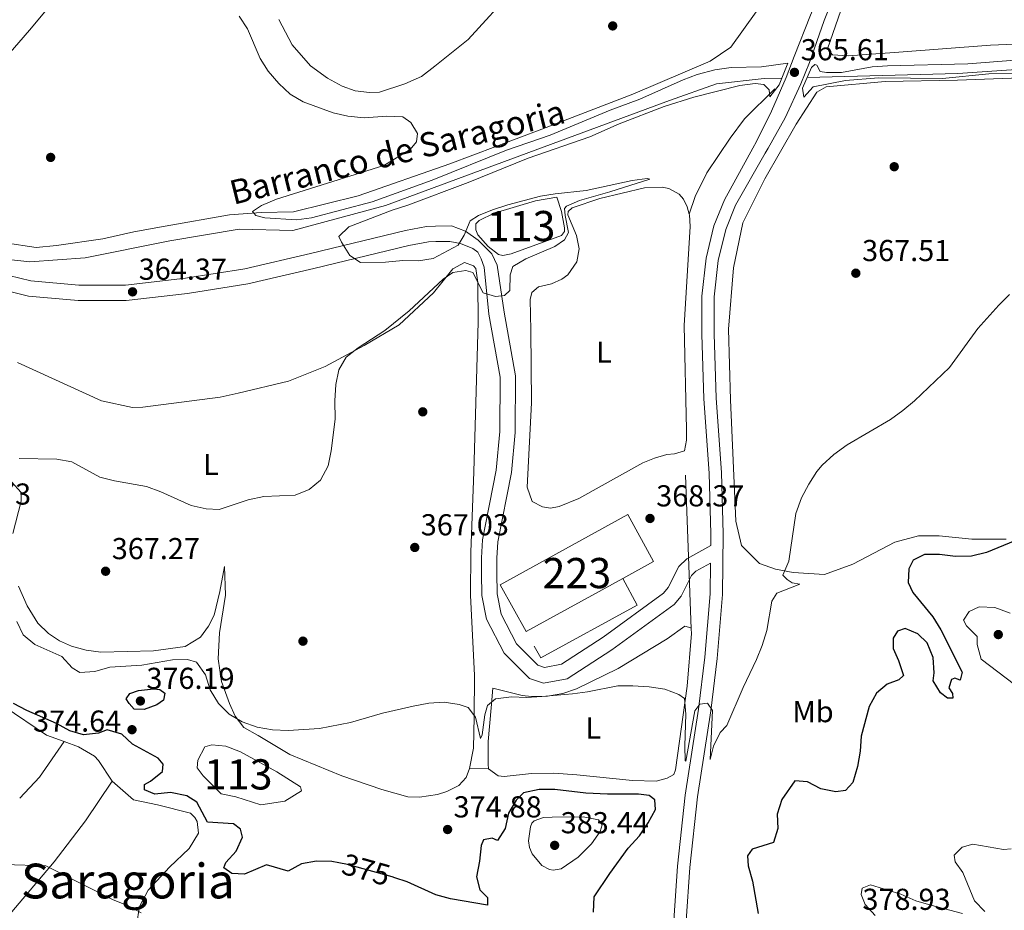
# Model space of a CAD drawing. Extents: x 600968 to 607878, y 710867 to 715597.
# Drawn here: x 601206 to 601531, y 713731 to 714026 of the extents above; entities that cross this region are included whole.
import ezdxf
from ezdxf.enums import TextEntityAlignment as Align

# ---------------------------------------------------------------- set-up
doc = ezdxf.new("R2010")
doc.units = 0
doc.header["$MEASUREMENT"] = 0
for name, pattern in [('DGN Style 2', [84.73873, 50.843238, -33.895492]), ('DGN Style 3', [118.634222, 84.73873, -33.895492]), ('DGN Style 5', [59.317111, 25.421619, -33.895492])]:
    doc.linetypes.add(name, pattern=pattern)
for name, color, linetype in [('Nivel 11', 7, 'Continuous'), ('Nivel 12', 7, 'Continuous'), ('Nivel 15', 7, 'Continuous'), ('Nivel 17', 7, 'Continuous'), ('Nivel 20', 7, 'Continuous'), ('Nivel 21', 7, 'Continuous'), ('Nivel 22', 7, 'Continuous'), ('Nivel 36', 7, 'Continuous'), ('Nivel 37', 7, 'Continuous'), ('Nivel 4', 7, 'Continuous'), ('Nivel 41', 7, 'Continuous'), ('Nivel 43', 7, 'Continuous'), ('Nivel 45', 7, 'Continuous'), ('Nivel 48', 7, 'Continuous'), ('Nivel 5', 7, 'Continuous'), ('Nivel 51', 7, 'Continuous'), ('Nivel 52', 7, 'Continuous'), ('Nivel 7', 7, 'Continuous')]:
    doc.layers.add(name, color=color, linetype=linetype)
doc.styles.add('Style-arial', font='arial.shx', dxfattribs={"bigfont": 'arialbig.shx'})
doc.styles.add('Style-ariali', font='ariali.shx', dxfattribs={"bigfont": 'arialibig.shx'})
doc.styles.add('Style-arialn', font='arialn.shx', dxfattribs={"bigfont": 'arialnbig.shx'})
doc.styles.add('Style-times', font='times.shx', dxfattribs={"bigfont": 'timesbig.shx'})
doc.styles.add('Style-timesi', font='timesi.shx', dxfattribs={"bigfont": 'timesibig.shx'})

# ---------------------------------------------------------------- blocks, each defined once
blk = doc.blocks.new('5PATER')
at = {"layer": 'Nivel 7', "linetype": 'Continuous', "lineweight": 0}
h = blk.add_hatch(color=53, dxfattribs=at)
edge = h.paths.add_edge_path()
edge.add_ellipse((0, 0), major_axis=(-1.095731442945027, -1.110710700472634), ratio=0.9994222409660319, start_angle=0, end_angle=360)
blk = doc.blocks.new('5PERFI')
at = {"layer": 'Nivel 17', "linetype": 'Continuous', "lineweight": 0}
h = blk.add_hatch(color=7, dxfattribs=at)
edge = h.paths.add_edge_path()
edge.add_arc((0, 0), 1.55999999938624, 315.0000000018422, 675.0000000018422)

msp = doc.modelspace()

# ---------------------------------------------------------------- linework, layer by layer
at = {"layer": 'Nivel 11', "color": 142, "linetype": 'Continuous', "lineweight": 13}
for points in [[(601656.324, 714038.0090000001, 365.134), (601647.1429999999, 714035.7350000001, 365), (601633.736, 714034.9809999999, 364.881), (601611.317, 714032.183, 364.644), (601590.923, 714026.662, 364.288), (601556.912, 714011.9610000001, 363.932), (601540.186, 714009.892, 363.576), (601515.983, 714008.2749999999, 363.457), (601466.217, 714006.923, 363.457)], [(601457.75, 714006.693, 363.457), (601451.9099999999, 714006.5349999999, 363.457), (601436.132, 714004.825, 363.457), (601420.604, 713999.3189999999, 363.457), (601326.729, 713964.4979999999, 363.338), (601296.02, 713956.216, 363.22), (601278.219, 713956.754, 362.982), (601255.328, 713952.8870000001, 362.508), (601227.341, 713947.223, 362.152), (601209.0700000001, 713945.862, 362.033), (601201.9480000001, 713946.6699999999, 362.033), (601189.4720000001, 713951.9720000001, 361.914), (601170.5730000001, 713962.119, 361.44), (601161.656, 713967.669, 360.728), (601159.128, 713969.868, 360.548)]]:
    msp.add_polyline3d(points, dxfattribs=at)
at = {"layer": 'Nivel 12', "color": 142, "linetype": 'Continuous', "lineweight": 0, "flags": 128}
for points, elevation in [([(601383.3200000001, 713967.2690000001), (601384.929, 713962.5660000001), (601385.933, 713957.176), (601385.9369999999, 713955.885), (601384.878, 713954.591), (601368.264, 713948.54), (601365.456, 713948), (601364.088, 713948.3), (601360.662, 713950.9469999999), (601357.233, 713954.81), (601356.544, 713956.4780000001), (601356.6140000001, 713958.453), (601357.6740000001, 713959.5959999999), (601362.679, 713962.041), (601376.337, 713966.033), (601383.3200000001, 713967.2690000001)], 364.655), ([(601290.771, 713777.067), (601298.5320000001, 713772.155), (601298.8400000001, 713770.7890000001), (601293.3829999999, 713767.354), (601285.412, 713766.115), (601277.202, 713768.8230000001), (601272.2620000001, 713769.7960000001), (601266.3200000001, 713775.777), (601264.338, 713778.429), (601264.6340000001, 713780.936), (601266.898, 713785.348), (601269.175, 713786.038), (601273.885, 713785.5970000001), (601278.675, 713783.713), (601290.771, 713777.067)], 371.433)]:
    msp.add_lwpolyline(points, dxfattribs=dict(at, elevation=elevation))
at = {"layer": 'Nivel 15', "color": 1, "linetype": 'Continuous', "lineweight": 13, "extrusion": (-0.002145659479037822, -0.001181477706970512, 0.9999970001234143), "elevation": -1761.459769988431, "flags": 128}
msp.add_lwpolyline([(601372.6394013287, 713821.908082945), (601364.0054212036, 713837.4340939964), (601406.2055772501, 713860.670110214), (601414.7745575248, 713845.1080993526), (601404.5765187757, 713839.493094861)], dxfattribs=at)
at = {"layer": 'Nivel 15', "color": 1, "linetype": 'Continuous', "lineweight": 13, "extrusion": (-0.002138410745066353, -0.001177441617935054, 0.9999970204109219), "elevation": -1754.219561450329, "flags": 128}
msp.add_lwpolyline([(601404.5831578751, 713839.5053314494), (601372.6460405772, 713821.9203192596)], dxfattribs=at)
at = {"layer": 'Nivel 20', "color": 7, "linetype": 'DGN Style 2', "lineweight": 0, "extrusion": (0.00923484176498057, 0.0135094986458703, 0.9998660966068972), "elevation": 15565.26475369259, "flags": 128}
msp.add_lwpolyline([(601398.1042889471, 713816.5721447594), (601400.1271262777, 713822.4047111543), (601403.9482655867, 713830.2664219183), (601411.6830045688, 713841.7104388156), (601416.434984107, 713848.0869933206), (601427.8268996035, 713859.3950526684)], dxfattribs=at)
at = {"layer": 'Nivel 20', "color": 7, "linetype": 'DGN Style 2', "lineweight": 0, "extrusion": (-0.001230764944625287, 0.03424425888264652, 0.9994127355358392), "elevation": 24072.88982452075, "flags": 128}
msp.add_lwpolyline([(-626678.5241342089, -691343.1542201815), (-626678.5241342089, -691402.045782234)], dxfattribs=at)
at = {"layer": 'Nivel 20', "color": 7, "linetype": 'DGN Style 2', "lineweight": 0, "extrusion": (-0.002869262284077128, -0.001556083964456664, 0.9999946729541318), "elevation": -2467.341851491279, "flags": 128}
msp.add_lwpolyline([(601403.7452960303, 713838.1008523928), (601408.5562762266, 713829.2298416526), (601376.618066252, 713811.8658200996), (601371.8080860516, 713820.5158311026)], dxfattribs=at)
at = {"layer": 'Nivel 20', "color": 7, "linetype": 'DGN Style 2', "lineweight": 0, "extrusion": (-0.006096147828004126, 8.901627926000889e-05, 0.9999814143561676), "elevation": -3230.909886390432, "flags": 128}
msp.add_lwpolyline([(601351.8106874209, 713778.3384315302), (601345.5785715682, 713778.4294315306)], dxfattribs=at)
at = {"layer": 'Nivel 20', "color": 7, "linetype": 'DGN Style 2', "lineweight": 0}
for points in [[(601427.135, 713961.71, 365.965), (601427.2150000001, 713961.4340000001, 365.965), (601427.4539999999, 713957.6370000001, 365.965), (601425.5050000001, 713924.8230000001, 366.321), (601426.294, 713890.422, 366.915), (601426.3049999999, 713886.852, 366.915), (601425.6329999999, 713883.281, 366.915)], [(601354.4880000001, 713778.139, 371.505), (601355.834, 713784.902, 371.03), (601356.03, 713795.2309999999, 369.962), (601356.139, 713809.129, 369.369), (601354.8430000001, 713835.4029999999, 367.708), (601354.875, 713849.756, 366.284), (601355.932, 713876.4169999999, 365.453), (601357.2990000001, 713925.9369999999, 365.453), (601357.182, 713939, 365.216), (601356.561, 713943.631, 365.097), (601355.798, 713944.615, 365.097), (601352.757, 713945.669, 364.979), (601348.966, 713943.6070000001, 364.86), (601342.5349999999, 713935.6130000001, 364.979), (601331.176, 713925.0220000001, 365.097), (601319.6529999999, 713918.1510000001, 365.097), (601306.6880000001, 713911.2760000001, 364.979), (601294.628, 713906.378, 364.86), (601277.932, 713902.378, 364.623), (601272.0120000001, 713901.1440000001, 364.504), (601246.429, 713897.8, 364.504), (601243.0109999999, 713897.7139999999, 364.504), (601232.676, 713899.8840000001, 364.385), (601204.9169999999, 713912.558, 363.555)], [(601427.747, 713824.462, 368.933), (601427.9469999999, 713822.8360000001, 368.933), (601426.4820000001, 713805.44, 369.645), (601422.618, 713777.783, 372.019), (601422.091, 713776.1869999999, 372.019), (601419.8160000001, 713774.9650000001, 372.375), (601416.1740000001, 713773.966, 372.612), (601408.351, 713774.1699999999, 372.612), (601389.966, 713776.088, 372.375), (601382.3700000001, 713776.672, 372.019), (601375.003, 713776.574, 371.781), (601365.892, 713775.4820000001, 371.781), (601363.9920000001, 713775.78, 371.781), (601360.72, 713778.048, 371.543)]]:
    msp.add_polyline3d(points, dxfattribs=at)
at = {"layer": 'Nivel 21', "color": 7, "linetype": 'DGN Style 3', "lineweight": 0, "extrusion": (0.6798867648088666, -0.58147549673982, 0.4468111835316038), "elevation": -6280.148529781378, "flags": 128}
msp.add_lwpolyline([(933415.1740296311, 3543.337109453743), (933357.7635991303, 3542.958181125461), (933350.359198133, 3542.4764167908)], dxfattribs=at)
at = {"layer": 'Nivel 21', "color": 1, "linetype": 'DGN Style 2', "lineweight": 0, "elevation": 365.112, "flags": 128}
for points in [[(601456.851, 714004.5290000001), (601459.791, 714011.601)], [(601464.6769999999, 714003.338), (601467.618, 714010.182)]]:
    msp.add_lwpolyline(points, dxfattribs=at)
at = {"layer": 'Nivel 21', "color": 7, "linetype": 'Continuous', "lineweight": 13}
for points in [[(601448.1610000001, 713983.5390000001, 366.581), (601449.369, 713985.736, 366.554), (601454.3970000001, 713995.709, 365.842), (601459.1910000001, 714006.912, 365.367), (601461.8600000001, 714013.8260000001, 365.605), (601467.263, 714027.5260000001, 366.554), (601469.915, 714033.9380000001, 366.674)], [(601452.3189999999, 713981.861, 366.575), (601453.281, 713983.5419999999, 366.554), (601458.8700000001, 713993.5079999999, 365.842), (601464.075, 714004.8400000001, 365.367), (601466.939, 714011.912, 365.605), (601471.8330000001, 714025.825, 366.554), (601474.5009999999, 714032.7110000001, 366.681)]]:
    msp.add_polyline3d(points, dxfattribs=at)
at = {"layer": 'Nivel 21', "color": 7, "linetype": 'DGN Style 3', "lineweight": 0}
for points in [[(601202.085, 713941.3770000001, 363.534), (601209.3970000001, 713939.574, 363.534), (601225.196, 713938.159, 363.89), (601240.6159999999, 713938.1329999999, 364.365), (601260.4920000001, 713940.503, 364.483), (601280.172, 713943.558, 364.483), (601301.8189999999, 713948.665, 364.958), (601333.2990000001, 713956.3130000001, 364.958), (601340.2649999999, 713957.55, 364.958), (601343.21, 713957.7380000001, 364.839), (601348.4880000001, 713957.754, 364.839), (601353.125, 713956.057, 364.839), (601357.311, 713953.108, 364.721), (601359.216, 713951.139, 364.721), (601361.882, 713948.4890000001, 364.839), (601363.6399999999, 713944.773, 364.839), (601365.8910000001, 713929.2420000001, 365.077), (601369.6429999999, 713908.125, 365.195), (601369.622, 713889.429, 365.314), (601368.3219999999, 713876.176, 365.551), (601363.784, 713853.1969999999, 366.145), (601363.524, 713847.851, 366.619), (601363.538, 713842.9210000001, 367.45), (601363.631, 713835.9680000001, 367.806), (601364.9439999999, 713829.315, 368.043), (601370.0630000001, 713819.423, 368.043), (601377.0190000001, 713812.3840000001, 368.043), (601379.317, 713811.6499999999, 368.043), (601384.8910000001, 713812.696, 368.043), (601398.706, 713821.6130000001, 368.043), (601418.6159999999, 713836.1799999999, 368.043), (601420.1869999999, 713838.0660000001, 368.162), (601423.7150000001, 713845.1000000001, 368.043), (601426.3400000001, 713847.6070000001, 368.043), (601434.2590000001, 713852.0120000001, 368.375), (601434.3060000001, 713855.872, 368.096), (601433.7180000001, 713875.9010000001, 367.74), (601431.9709999999, 713900.574, 367.385), (601431.2930000001, 713921.9880000001, 367.266), (601431.3319999999, 713934.5050000001, 367.147), (601432.7150000001, 713947.065, 366.91), (601435.321, 713957.787, 366.91), (601438.7749999999, 713966.46, 366.791), (601448.1610000001, 713983.5390000001, 366.581)], [(601422.014, 713727.828, 373.199), (601423.271, 713745.811, 372.368), (601425.7990000001, 713769.304, 371.3), (601430.1969999999, 713797.8300000001, 370.114), (601432.328, 713815.0090000001, 369.283), (601434.068, 713835.9750000001, 368.452), (601434.189, 713846.1510000001, 368.271)]]:
    msp.add_polyline3d(points, dxfattribs=at)
at = {"layer": 'Nivel 21', "color": 7, "linetype": 'Continuous', "lineweight": 0}
for points in [[(601426.1200000001, 713727.7490000001, 373.199), (601427.3570000001, 713745.449, 372.368), (601429.8670000001, 713768.7720000001, 371.3), (601434.26, 713797.2650000001, 370.114), (601436.409, 713814.587, 369.283), (601438.1669999999, 713835.781, 368.452), (601438.408, 713855.908, 368.096), (601437.815, 713876.1070000001, 367.74), (601436.068, 713900.784, 367.385), (601435.395, 713922.047, 367.266), (601435.433, 713934.274, 367.147), (601436.763, 713946.354, 366.91), (601439.2380000001, 713956.538, 366.91), (601442.4780000001, 713964.6740000001, 366.791), (601452.3189999999, 713981.861, 366.575)], [(601200.652, 713936.4909999999, 363.534), (601208.5560000001, 713934.541, 363.534), (601224.9650000001, 713933.0719999999, 363.89), (601240.9140000001, 713933.0449999999, 364.365), (601261.1840000001, 713935.462, 364.483), (601281.148, 713938.561, 364.483), (601303.004, 713943.717, 364.958), (601334.3459999999, 713951.3319999999, 364.958), (601340.8740000001, 713952.4909999999, 364.958), (601343.3800000001, 713952.6510000001, 364.839), (601348.0120000001, 713952.665, 364.839), (601351.5079999999, 713951.993, 364.839), (601355.538, 713950.334, 364.721), (601357.213, 713949.048, 364.721), (601358.3589999999, 713946.925, 364.839), (601359.355, 713944.118, 364.839), (601360.8459999999, 713928.554, 365.077), (601364.5549999999, 713907.6799999999, 365.195), (601364.5349999999, 713889.6810000001, 365.314), (601363.283, 713876.919, 365.551), (601358.7209999999, 713853.817, 366.145), (601358.436, 713847.9680000001, 366.619), (601358.4510000001, 713842.8800000001, 367.45), (601358.55, 713835.4380000001, 367.806), (601360.0930000001, 713827.6200000001, 368.043), (601365.8999999999, 713816.398, 368.043), (601374.28, 713807.9180000001, 368.043), (601378.993, 713806.413, 368.043), (601386.811, 713807.8800000001, 368.043), (601401.591, 713817.419, 368.043), (601422.1259999999, 713832.4439999999, 368.043), (601424.4720000001, 713835.2609999999, 368.162), (601427.868, 713842.031, 368.043), (601429.3829999999, 713843.4780000001, 368.043), (601434.189, 713846.1510000001, 368.271)]]:
    msp.add_polyline3d(points, dxfattribs=at)
at = {"layer": 'Nivel 22', "color": 30, "linetype": 'DGN Style 5', "lineweight": 30, "elevation": 375, "flags": 128}
msp.add_lwpolyline([(601329.804, 713741.994), (601328.8970000001, 713742.287), (601314.159, 713746.4140000001), (601311.2380000001, 713746.942)], dxfattribs=at)
at = {"layer": 'Nivel 36', "color": 92, "linetype": 'Continuous', "lineweight": 0, "extrusion": (-0.1034599596614702, 0.1320009127796942, 0.9858355825248826), "elevation": 32389.91748022103, "flags": 128}
msp.add_lwpolyline([(-913492.880767257, -188136.3431333945), (-913502.3405397963, -188137.7562478619), (-913516.0425620992, -188142.0731038719)], dxfattribs=at)
at = {"layer": 'Nivel 36', "color": 92, "linetype": 'Continuous', "lineweight": 0}
for points in [[(601537.3870000001, 714018.0660000001, 367.959), (601526.8319999999, 714017.6529999999, 367.84), (601495.094, 714015.125, 367.484), (601479.6799999999, 714014.091, 367.01), (601474.591, 714014.4550000001, 366.891), (601472.8389999999, 714016.426, 366.536), (601493.842, 714076.791, 367.367)], [(601217.788, 713951.2960000001, 363.948), (601211.1070000001, 713950.6680000001, 363.948), (601200.8489999999, 713952.2309999999, 363.948), (601195.909, 713953.507, 363.948), (601190.5860000001, 713955.541, 364.067), (601182.6710000001, 713961.1359999999, 363.83), (601176.4310000001, 713965.0660000001, 363.83), (601174.0660000001, 713968.7050000001, 363.948), (601172.304, 713973.56, 364.067), (601172.977, 713976.827, 364.186), (601178.038, 713985.956, 364.186), (601181.595, 713989.7650000001, 364.067), (601192.564, 714003.7720000001, 363.711), (601208.9110000001, 714022.581, 363.711), (601244.095, 714064.8400000001, 364.186)], [(601333.061, 714004.8130000001, 365.016), (601338.5970000001, 714007.26, 365.135), (601342.9920000001, 714010.615, 365.135), (601353.976, 714019.459, 365.491), (601369.341, 714036.3659999999, 366.321)], [(601449.335, 714028.6370000001, 366.202), (601440.8659999999, 714016.9920000001, 366.44), (601434.0449999999, 714012.2620000001, 366.44), (601408.4850000001, 714001.399, 366.084), (601378.446, 713989.763, 365.847), (601347.952, 713978.277, 365.847), (601317.6059999999, 713967.7039999999, 365.965), (601296.2820000001, 713962.398, 365.728), (601285.4979999999, 713962.213, 365.609), (601275.02, 713961.497, 365.491), (601253.7660000001, 713957.71, 365.491), (601243.368, 713955.7790000001, 365.016), (601233.122, 713953.5449999999, 363.948), (601217.788, 713951.2960000001, 363.948)], [(601291.3770000001, 714026.101, 365.965), (601295.807, 714017.7609999999, 365.965), (601301.8289999999, 714010.716, 365.728), (601307.537, 714006.6329999999, 365.728), (601312.3300000001, 714003.9890000001, 365.609), (601316.663, 714002.4839999999, 365.372), (601321.3740000001, 714001.8910000001, 365.135), (601324.639, 714002.0530000001, 365.135), (601333.061, 714004.8130000001, 365.016)], [(601472.4979999999, 714003.817, 366.418), (601491.935, 714005.6240000001, 366.655), (601515.8559999999, 714006.077, 366.655), (601536.7390000001, 714006.7490000001, 367.248)], [(601532.0449999999, 713854.084, 374.368), (601520.6529999999, 713854.125, 373.538), (601509.79, 713855.155, 372.944), (601503.03, 713855.21, 372.826), (601495.139, 713853.0590000001, 372.588), (601481.263, 713845.8019999999, 371.402), (601471.8559999999, 713842.4310000001, 370.571), (601461.5260000001, 713843.007, 369.978), (601455.6740000001, 713844.128, 369.978), (601450.4280000001, 713846.0860000001, 369.384), (601444.486, 713851.9920000001, 368.672), (601442.5630000001, 713860.0360000001, 368.672), (601440.7679999999, 713900.206, 367.96), (601440.165, 713923.595, 367.367), (601441.773, 713943.878, 367.13), (601444.9169999999, 713958.8489999999, 367.011), (601452.163, 713973.3770000001, 366.774), (601462.5120000001, 713991.408, 366.655), (601469.3899999999, 714002.061, 366.655), (601472.4979999999, 714003.817, 366.418)], [(601425.6329999999, 713883.281, 366.915), (601422.294, 713882.3589999999, 366.915), (601419.7890000001, 713882.1240000001, 366.796), (601415.615, 713880.896, 366.796), (601411.8230000001, 713879.365, 366.915), (601390.6699999999, 713867.604, 366.44), (601384.1470000001, 713864.926, 366.559), (601381.263, 713864.3859999999, 366.44), (601378.6030000001, 713864.757, 366.321), (601375.1799999999, 713866.5689999999, 366.203), (601373.4950000001, 713871.3489999999, 365.965), (601375.004, 713899.2250000001, 365.372), (601374.7779999999, 713923.3, 365.373), (601374.5190000001, 713933.3999999999, 365.254), (601375.119, 713935.756, 365.254), (601377.3160000001, 713937.585, 365.254), (601381.5660000001, 713938.662, 365.254), (601385.0549999999, 713940.115, 365.254), (601386.949, 713941.6400000001, 365.254), (601389.9739999999, 713945.902, 365.254), (601390.7960000001, 713950.158, 365.254), (601389.871, 713954.6359999999, 365.254), (601387.0390000001, 713961.462, 365.254), (601387.112, 713962.601, 365.254), (601388.399, 713963.744, 365.254), (601397.5789999999, 713966.8859999999, 365.254), (601412.378, 713970.426, 365.491), (601418.149, 713970.595, 365.847), (601420.3530000001, 713970.146, 365.847), (601423.852, 713968.2579999999, 365.965), (601425.2239999999, 713966.592, 365.965), (601426.4469999999, 713964.0889999999, 365.965), (601427.135, 713961.71, 365.965)], [(601202.9880000001, 713873.06, 365.572), (601206.1130000001, 713869.5, 365.928), (601206.1969999999, 713866.69, 366.402), (601203.4199999999, 713855.973, 367.708)], [(601205.297, 713838.5120000001, 369.369), (601208.1270000001, 713831.9890000001, 369.488), (601211.638, 713826.304, 369.488), (601215.142, 713822.821, 369.488), (601218.7949999999, 713820.402, 369.488), (601222.7490000001, 713818.6680000001, 369.488), (601227.69, 713817.3160000001, 369.488), (601232.476, 713816.723, 369.369), (601249.943, 713817.081, 369.013), (601260.419, 713818.5560000001, 368.657), (601265.422, 713821.6089999999, 368.301), (601268.0689999999, 713825.263, 367.945), (601269.956, 713828.9140000001, 367.708), (601271.8300000001, 713836.818, 366.996), (601273.3999999999, 713845.0249999999, 366.046), (601273.733, 713835.533, 366.64), (601271.7209999999, 713823.071, 367.708), (601271.3670000001, 713814.4880000001, 368.42), (601272.378, 713806.973, 369.132), (601275.058, 713799.69, 369.488), (601276.97, 713795.5190000001, 369.606), (601279.791, 713791.807, 369.725), (601284.584, 713789.087, 369.844), (601295.0079999999, 713782.8160000001, 370.793), (601312.2690000001, 713775.8060000001, 371.505), (601325.4979999999, 713771.2139999999, 371.861), (601334.087, 713768.81, 371.98), (601337.9610000001, 713768.746, 371.98), (601343.882, 713769.6000000001, 371.861), (601346.993, 713770.521, 371.861), (601350.936, 713772.5079999999, 371.742), (601353.358, 713775.2490000001, 371.505), (601354.4880000001, 713778.139, 371.505)], [(601360.72, 713778.048, 371.543), (601360.639, 713779.6429999999, 371.425), (601360.692, 713787.162, 371.069), (601361.645, 713798.253, 370.357), (601362.2110000001, 713804.8030000001, 369.527), (601371.8859999999, 713802.3859999999, 369.527), (601375.0009999999, 713802.0150000001, 369.527), (601380.317, 713802.108, 369.527), (601385.327, 713802.959, 369.527), (601389.878, 713804.567, 369.527), (601403.6799999999, 713811.2930000001, 369.527), (601419.902, 713821.1400000001, 368.815), (601425.6610000001, 713825.335, 368.815), (601427.713, 713824.7339999999, 368.933), (601427.747, 713824.462, 368.933)], [(601220.409, 713787.0719999999, 376.951), (601214.486, 713789.2520000001, 376.49), (601200.5590000001, 713798.702, 375.778)], [(601236.254, 713773.979, 377.439), (601231.7520000001, 713780.8759999999, 377.558), (601230.4569999999, 713782.315, 377.558), (601225.131, 713785.3360000001, 377.32), (601220.409, 713787.0719999999, 376.951)], [(601236.254, 713773.979, 377.439), (601227.408, 713760.889, 378.506), (601217.0449999999, 713747.338, 379.812), (601190.182, 713715.5860000001, 384.321), (601183.6000000001, 713707.44, 385.745), (601182.091, 713704.3970000001, 385.745), (601169.7420000001, 713669.956, 386.694), (601157.753, 713641.743, 386.813), (601157.0789999999, 713638.6270000001, 386.813), (601192.435, 713625.3700000001, 387.169), (601218.06, 713614.9680000001, 387.169), (601235.091, 713608.716, 386.457), (601252.578, 713602.315, 384.321), (601274.2490000001, 713593.8, 382.659), (601297.138, 713584.0730000001, 380.642), (601316.5279999999, 713576.3859999999, 379.811), (601342.3049999999, 713566.213, 378.15), (601370.97, 713555.1370000001, 377.319), (601394.085, 713546.247, 377.438), (601414.7479999999, 713538.76, 377.373)], [(601244.3, 713726.31, 381.474), (601245.2679999999, 713732.54, 379.931), (601248.1370000001, 713737.9410000001, 378.507), (601255.176, 713745.557, 377.795), (601261.7649999999, 713751.6529999999, 376.964), (601264.8630000001, 713756.7509999999, 376.964), (601264.395, 713760.6229999999, 376.727), (601263.5560000001, 713761.987, 376.727), (601262.185, 713763.3500000001, 376.727), (601251.24, 713766.202, 376.846), (601243.26, 713767.8489999999, 377.083), (601236.254, 713773.979, 377.439)]]:
    msp.add_polyline3d(points, dxfattribs=at)
at = {"layer": 'Nivel 4', "color": 30, "linetype": 'Continuous', "lineweight": 30, "elevation": 375, "flags": 128}
for points in [[(601534.8489999999, 713853.561), (601525.467, 713849.719), (601520.5160000001, 713848.487), (601515.281, 713848.3829999999), (601509.9380000001, 713849.051), (601504.9380000001, 713848.983), (601501.1950000001, 713847.119), (601499.804, 713844.2760000001), (601499.5449999999, 713839.804), (601501.111, 713836.3870000001), (601507.746, 713828.3970000001), (601510.3600000001, 713824.1340000001), (601517.446, 713810.112), (601516.7930000001, 713807.4269999999), (601515.041, 713808.0830000001), (601513.953, 713807.6510000001), (601513.0279999999, 713804.9269999999), (601514.2790000001, 713802.986), (601514.3219999999, 713801.5090000001), (601512.5719999999, 713801.503), (601510.3119999999, 713803.2069999999), (601507.8500000001, 713807.166), (601508.152, 713809.889), (601507.9040000001, 713814.881), (601505.906, 713819.797), (601502.824, 713822.7820000001), (601498.581, 713824.48), (601496.017, 713823.655), (601494.5860000001, 713821.2790000001), (601494.5959999999, 713817.8570000001), (601496.3970000001, 713813.8970000001), (601498.006, 713809.0020000001)], [(601498.006, 713809.0020000001), (601496.494, 713807.52), (601492.649, 713806.1470000001), (601489.081, 713803.1030000001), (601486.652, 713798.7309999999), (601484.031, 713788.8559999999), (601483.6710000001, 713783.868), (601482.8260000001, 713778.831), (601481.318, 713773.527), (601478.798, 713770.953), (601475.6499999999, 713770.4380000001), (601470.6699999999, 713771.4340000001), (601466.23, 713773.7919999999), (601462.1070000001, 713774.051), (601457.81, 713767.9720000001), (601456.2309999999, 713763.0290000001), (601456.517, 713758.3640000001), (601454.976, 713753.7320000001), (601447.9839999999, 713751.533), (601446.436, 713749.2339999999), (601446.679, 713746.007), (601448.094, 713740.9180000001), (601449.916, 713730.23)], [(601246.81, 713797.69), (601243.5819999999, 713797.875), (601241.827, 713799.658), (601240.888, 713801.2490000001), (601242.088, 713803.003), (601244.963, 713803.9839999999), (601249.9380000001, 713804.5050000001), (601252.078, 713804.3559999999), (601253.676, 713803.078), (601253.216, 713800.821), (601251.0430000001, 713799.22), (601246.81, 713797.69)], [(601311.2380000001, 713746.942), (601308.868, 713747.371), (601303.8130000001, 713747.4720000001), (601298.879, 713746.6570000001), (601294.53, 713744.216), (601287.291, 713746.3319999999), (601280.0290000001, 713743.2380000001), (601275.8289999999, 713743.4199999999), (601273.2180000001, 713745.3559999999), (601273.912, 713747.108), (601277.284, 713750.851), (601279.3740000001, 713755.406), (601278.7, 713758.1270000001), (601276.4010000001, 713759.8300000001), (601267.844, 713760.3870000001), (601264.2849999999, 713767.0260000001), (601260.9739999999, 713769.1540000001), (601255.527, 713770.1869999999), (601250.3570000001, 713769.7050000001), (601246.969, 713771.094), (601247.003, 713772.922), (601248.905, 713773.939), (601252.8999999999, 713777.139), (601253.165, 713779.6680000001), (601251.4480000001, 713781.6070000001), (601242.9569999999, 713786.247), (601239.408, 713789.5020000001), (601234.611, 713790.979), (601231.747, 713789.906), (601226.7749999999, 713789.277), (601222.256, 713790.693), (601217.851, 713793.061), (601208.004, 713797.338), (601203.621, 713799.7409999999)], [(601395.476, 713730.6840000001), (601395.7350000001, 713735.6910000001), (601400.855, 713743.439), (601406.9180000001, 713751.784), (601410.719, 713755.9280000001), (601413.5830000001, 713760.175), (601415.98, 713764.6540000001), (601415.737, 713767.764), (601413.9439999999, 713769.236), (601410.365, 713769.692), (601400.155, 713769.6869999999), (601392.97, 713770.038), (601382.7139999999, 713771.24), (601377.5419999999, 713771.263), (601372.3740000001, 713770.0800000001), (601369.854, 713767.662), (601367.317, 713763.352), (601366.3060000001, 713758.28), (601363.712, 713754.344), (601361.9990000001, 713755.156), (601359.085, 713754.5630000001), (601358.352, 713752.656), (601357.784, 713747.521), (601356.7890000001, 713742.308), (601357.8910000001, 713738.034), (601360.388, 713735.514), (601360.395, 713732.987), (601348.179, 713735.088), (601343.3589999999, 713736.4210000001), (601333.804, 713740.702), (601329.804, 713741.994)]]:
    msp.add_lwpolyline(points, dxfattribs=at)
at = {"layer": 'Nivel 5', "color": 30, "linetype": 'Continuous', "lineweight": 0, "flags": 128}
for points, elevation in [([(601278.3049999999, 714027.246), (601280.9820000001, 714023.021), (601285.2690000001, 714013.23), (601287.906, 714008.9820000001), (601291.4380000001, 714004.967), (601295.104, 714001.44), (601299.3999999999, 713998.8770000001), (601309.3940000001, 713995.223), (601314.2620000001, 713994.095), (601319.629, 713993.5860000001), (601327.0889999999, 713994.111), (601332.378, 713993.855), (601335.1059999999, 713991.9580000001), (601337.294, 713988.3870000001), (601336.9140000001, 713985.587), (601334.861, 713983.0530000001), (601326.1499999999, 713977.76), (601290.5830000001, 713966.6240000001), (601285.652, 713964.5090000001), (601282.702, 713962.5560000001), (601283.756, 713961.237), (601286.7139999999, 713960.429), (601297.254, 713959.7620000001), (601302.2050000001, 713960.4539999999), (601322.2720000001, 713965.804), (601342.163, 713972.9650000001), (601366.747, 713982.801), (601381.1529999999, 713987.7760000001), (601401.0020000001, 713996.0490000001), (601410.828, 713999.696), (601425.118, 714006.156), (601429.797, 714007.9110000001), (601435.673, 714009.459), (601440.9880000001, 714010.209), (601451.02, 714010.408), (601459.791, 714011.601)], 365), ([(601467.618, 714010.182), (601468.6640000001, 714011.1570000001), (601469.3260000001, 714010.9639999999), (601470.46, 714008.868), (601472.561, 714008.5249999999), (601477.561, 714008.5930000001), (601487.6429999999, 714010.419), (601492.7849999999, 714010.788), (601519.3300000001, 714011.4680000001), (601534.9269999999, 714012.6400000001)], 365), ([(601541.967, 714008.581), (601526.2390000001, 714008.1540000001), (601510.9739999999, 714006.5390000001), (601489.767, 714006.7660000001), (601478.828, 714005.898), (601468.1799999999, 714003.844), (601465.041, 714000.3729999999), (601464.6769999999, 714003.338)], 365), ([(601456.851, 714004.5290000001), (601453.8300000001, 714000.4750000001), (601453.628, 714002.8470000001), (601451.7949999999, 714004.591), (601448.956, 714004.932), (601443.942, 714004.217), (601428.7110000001, 714000.3589999999), (601418.828, 713997.3570000001), (601403.9299999999, 713991.612), (601394.3, 713987.2660000001), (601373.908, 713980.165), (601354.0349999999, 713972.1130000001), (601334.104, 713964.6880000001), (601328.855, 713963.034), (601314.601, 713957.507), (601311.267, 713954.3090000001), (601312.0900000001, 713952.406), (601314.9029999999, 713948.02), (601318.4099999999, 713945.659), (601326.672, 713945.8200000001), (601332.406, 713946.3630000001), (601337.5390000001, 713946.263), (601342.4880000001, 713946.9650000001), (601350.7050000001, 713951.436), (601352.6780000001, 713954.669), (601354.7239999999, 713959.419), (601357.4010000001, 713961.2550000001), (601362.0460000001, 713963.1030000001), (601367.121, 713964.7779999999), (601377.913, 713967.5789999999), (601382.844, 713968.406), (601393.033, 713969.4920000001), (601408.2649999999, 713972.844), (601413.2309999999, 713973.452), (601414.135, 713973.29), (601400.9280000001, 713969.0109999999), (601390.8260000001, 713966.219), (601386.594, 713964.3389999999), (601385.935, 713963.598), (601386.098, 713961.2660000001), (601387.2039999999, 713955.631), (601385.851, 713953.138), (601382.747, 713950.99), (601373.1159999999, 713946.8389999999), (601368.811, 713944.311), (601367.922, 713941.612), (601367.8600000001, 713936.3630000001), (601365.9990000001, 713934.7239999999), (601363.0830000001, 713934.4040000001), (601359.0349999999, 713935.675), (601355.5149999999, 713942.3130000001), (601353.219, 713943.006), (601348.983, 713942.409), (601345.723, 713940.1440000001), (601334.4990000001, 713929.6869999999), (601326.435, 713923.1159999999), (601317.602, 713917.4269999999), (601313.6939999999, 713914.3200000001), (601311.2479999999, 713910.1359999999), (601310.2139999999, 713905.244), (601309.879, 713899.8659999999), (601309.996, 713893.861), (601308.746, 713883.28), (601307.75, 713878.378), (601305.1980000001, 713873.6259999999), (601301.4750000001, 713870.504), (601296.8219999999, 713868.656), (601286.395, 713868.2409999999), (601281.226, 713867.1359999999), (601271.638, 713863.881), (601267.315, 713864.1000000001), (601262.436, 713865.2080000001), (601252.327, 713869.73), (601247.6440000001, 713871.4820000001), (601237.074, 713873.416), (601232.2250000001, 713874.638), (601222.861, 713879.7110000001), (601217.942, 713880.625), (601205.5160000001, 713880.7849999999)], 365), ([(601533.119, 713935.0719999999), (601529.534, 713931.5860000001), (601522.628, 713923.81), (601513.2069999999, 713910.902), (601501.6529999999, 713899.862), (601497.8319999999, 713896.6359999999), (601493.7420000001, 713893.72), (601479.443, 713885.2890000001), (601474.9920000001, 713882.1610000001), (601471.1429999999, 713878.5970000001), (601469.412, 713876.51), (601466.696, 713872.3119999999), (601464.3289999999, 713867.746), (601462.3859999999, 713862.584), (601460.132, 713846.8130000001), (601458.155, 713842.209), (601459.5290000001, 713840.706), (601461.2039999999, 713839.662), (601463.6939999999, 713839.1640000001), (601456.0819999999, 713836.2239999999), (601454.4569999999, 713833.6140000001), (601452.815, 713823.8489999999), (601451.274, 713818.9450000001), (601449.46, 713814.284), (601444.9820000001, 713804.973), (601439.6130000001, 713792.429), (601437.4040000001, 713790.05), (601435.2139999999, 713785.5490000001), (601434.087, 713781.213), (601434.8929999999, 713797.3910000001), (601433.213, 713799.7579999999)], 370), ([(601533.27, 713829.581), (601528.2420000001, 713831.442), (601523.03, 713831.737), (601519.7690000001, 713830.1329999999), (601517.8729999999, 713827.2490000001), (601518.889, 713825.425), (601522.4029999999, 713821.862), (601522.4469999999, 713819.175), (601523.6980000001, 713814.3319999999), (601534.7209999999, 713805.9780000001)], 380), ([(601433.213, 713799.7579999999), (601430.6089999999, 713799.4780000001), (601428.983, 713797.2180000001), (601426.0009999999, 713780.5959999999), (601425.767, 713780.7209999999), (601425.7509999999, 713785.72), (601425.9920000001, 713796.1969999999), (601425.587, 713801.368), (601423.717, 713802.6840000001), (601419.03, 713804.4280000001), (601413.871, 713805.22), (601408.5430000001, 713805.5930000001), (601403.5419999999, 713805.5460000001), (601393.5009999999, 713803.5630000001), (601388.541, 713802.9269999999), (601378.419, 713801.9610000001), (601373.365, 713801.6740000001), (601368.3090000001, 713801.8910000001), (601363.1000000001, 713801.291), (601360.4240000001, 713799.0279999999), (601359.578, 713795.953), (601358.692, 713789.3300000001), (601358.0860000001, 713788.094), (601356.4310000001, 713795.166), (601353.9709999999, 713798.425), (601351.0519999999, 713799.388), (601346.108, 713800.146), (601341.004, 713799.828), (601335.8459999999, 713798.784), (601325.6540000001, 713796.479), (601315.1410000001, 713793.4439999999), (601304.7960000001, 713791.4720000001), (601294.4240000001, 713790.7749999999), (601289.29, 713791.0320000001), (601284.1939999999, 713791.9099999999), (601279.2890000001, 713793.6059999999), (601274.9979999999, 713796.172), (601271.422, 713799.7220000001), (601268.7280000001, 713804.169), (601267.1089999999, 713809.2390000001), (601264.102, 713813.352), (601261.2220000001, 713814.2760000001), (601256.2220000001, 713814.19), (601246.0619999999, 713812.3829999999), (601235.45, 713811.669), (601230.5549999999, 713810.3319999999), (601225.56, 713809.962), (601222.969, 713811.5530000001), (601219.5590000001, 713815.2250000001), (601210.696, 713819.253), (601206.851, 713822.4380000001), (601204.685, 713826.8559999999)], 370), ([(601381.7779999999, 713762.1059999999), (601392.119, 713762.1780000001), (601397.0889999999, 713761.2039999999), (601398.399, 713759.547), (601397.6939999999, 713757.29), (601394.7720000001, 713753.25), (601390.3630000001, 713748.79), (601384.797, 713745.027), (601382.1880000001, 713744.5449999999), (601380.882, 713744.7779999999), (601378.3859999999, 713746.0760000001), (601375.2220000001, 713749.97), (601374.3330000001, 713751.996), (601373.97, 713754.25), (601374.6680000001, 713758.8800000001), (601375.139, 713760.068), (601375.848, 713760.9010000001), (601378.9299999999, 713761.9780000001), (601381.7779999999, 713762.1059999999)], 380), ([(601533.683, 713751.548), (601531.094, 713751.3489999999), (601520.9780000001, 713753.1840000001), (601517.443, 713752.1240000001), (601514.807, 713749.5490000001), (601515.163, 713747.334), (601517.663, 713743.8030000001), (601521.541, 713734.405), (601524.9739999999, 713730.838)], 380), ([(601200.49, 713746.371), (601214.3489999999, 713745.916), (601236.5860000001, 713734.7080000001), (601241.375, 713732.818), (601245.854, 713730.4210000001)], 380), ([(601502.138, 713734.423), (601497.1540000001, 713736.585), (601487.1510000001, 713739.7039999999), (601484.3160000001, 713738.568), (601484.0120000001, 713736.4280000001), (601485.344, 713733.1270000001), (601488.699, 713729.4820000001)], 380), ([(601517.5460000001, 713730.149), (601507.081, 713732.922), (601502.138, 713734.423)], 380)]:
    msp.add_lwpolyline(points, dxfattribs=dict(at, elevation=elevation))
at = {"layer": 'Nivel 51', "color": 7, "linetype": 'Continuous', "lineweight": 0, "flags": 128}
for points, elevation in [([(601383.3200000001, 713967.2690000001), (601376.337, 713966.033), (601362.679, 713962.041), (601357.6740000001, 713959.5959999999), (601356.6140000001, 713958.453), (601356.544, 713956.4780000001), (601357.233, 713954.81), (601360.662, 713950.9469999999), (601364.088, 713948.3), (601365.456, 713948), (601368.264, 713948.54), (601384.878, 713954.591), (601385.9369999999, 713955.885), (601385.933, 713957.176), (601384.929, 713962.5660000001)], 364.655), ([(601290.771, 713777.067), (601278.675, 713783.713), (601273.885, 713785.5970000001), (601269.175, 713786.038), (601266.898, 713785.348), (601264.6340000001, 713780.936), (601264.338, 713778.429), (601266.3200000001, 713775.777), (601272.2620000001, 713769.7960000001), (601277.202, 713768.8230000001), (601285.412, 713766.115), (601293.3829999999, 713767.354), (601298.8400000001, 713770.7890000001), (601298.5320000001, 713772.155)], 371.433)]:
    msp.add_lwpolyline(points, close=True, dxfattribs=dict(at, elevation=elevation))
at = {"layer": 'Nivel 52', "color": 1, "linetype": 'Continuous', "lineweight": 13, "extrusion": (-0.002145659479037822, -0.001181477706970512, 0.9999970001234143), "elevation": -1761.459827115407, "flags": 128}
msp.add_lwpolyline([(601404.5765187757, 713839.493094861), (601414.7745575248, 713845.1080993526), (601406.2055772501, 713860.670110214), (601364.0054212036, 713837.4340939964), (601372.6394013287, 713821.908082945)], close=True, dxfattribs=at)

# ---------------------------------------------------------------- block references
at = {"layer": 'Nivel 17', "color": 7, "linetype": 'Continuous', "lineweight": 0}
for p in [(601215.905, 713980.4550000001, 363.54), (601494.962, 713977.3740000001, 366.625), (601339.0009999999, 713896.2390000001, 365.083), (601299.3700000001, 713820.3289999999, 367.693)]:
    msp.add_blockref('5PERFI', p, dxfattribs=at)
at = {"layer": 'Nivel 7', "color": 53, "linetype": 'Continuous', "lineweight": 0}
for p in [(601401.831, 714023.973, 365.67), (601461.9709999999, 714008.605, 365.605), (601482.2620000001, 713942.128, 367.507), (601242.996, 713935.956, 364.365), (601414.179, 713860.936, 368.37), (601336.3559999999, 713851.352, 367.031), (601234.078, 713843.4750000001, 367.268), (601529.395, 713822.5179999999, 381.864), (601245.5959999999, 713800.5249999999, 376.186), (601242.825, 713791.0290000001, 374.644), (601347.2139999999, 713757.9880000001, 374.881), (601382.638, 713752.7350000001, 383.435)]:
    msp.add_blockref('5PATER', p, dxfattribs=at)

# ---------------------------------------------------------------- texts
at = {"layer": 'Nivel 37', "color": 92, "linetype": 'Continuous', "lineweight": 0, "style": 'Style-arialn'}
for s, p in [('L', (601398.9511597834, 713916.007001, 365.823)), ('L', (601268.9341597834, 713878.8190009999, 364.804)), ('Mb', (601468.0948623526, 713797.007001, 372.768)), ('L', (601395.3851597833, 713791.598001, 371.047))]:
    msp.add_text(s, height=7.000002, dxfattribs=at).set_placement(p, align=Align.MIDDLE_CENTER)
at = {"layer": 'Nivel 41', "color": 7, "linetype": 'Continuous', "lineweight": 0, "style": 'Style-arial'}
for s, p in [('365.61', (601464.05, 714012.605, 365.605)), ('367.51', (601484.342, 713946.128, 367.507)), ('364.37', (601245.048, 713939.956, 364.365)), ('372.73', (601180.2820000001, 713865.53, 372.726)), ('368.37', (601416.23, 713864.936, 368.37)), ('367.03', (601338.342, 713855.352, 367.031)), ('367.27', (601236.1300000001, 713847.4750000001, 367.268)), ('376.19', (601247.5819999999, 713804.5249999999, 376.186)), ('374.64', (601210.091, 713790.3770000001, 374.644)), ('374.88', (601349.2, 713761.9880000001, 374.881)), ('383.44', (601384.6240000001, 713756.7350000001, 383.435)), ('378.93', (601484.452, 713731.3870000001, 378.932))]:
    msp.add_text(s, height=7.000002, dxfattribs=at).set_placement(p)
at = {"layer": 'Nivel 41', "color": 7, "linetype": 'Continuous', "lineweight": 0, "style": 'Style-ariali'}
msp.add_text('375', height=7.000002, rotation=344.3564557490405, dxfattribs=at).set_placement((601320.277383053, 713744.7004768581, 375), align=Align.MIDDLE_CENTER)
at = {"layer": 'Nivel 43', "color": 7, "linetype": 'Continuous', "lineweight": 0, "style": 'Style-timesi'}
msp.add_text('Barranco de Saragoria', height=7.999956, rotation=13.8590944480565, dxfattribs=at).set_placement((601276.338, 713964.7409999999, 365.448))
at = {"layer": 'Nivel 45', "color": 7, "linetype": 'Continuous', "lineweight": 0, "style": 'Style-times'}
msp.add_text('Saragoria', height=11.500002, dxfattribs=at).set_placement((601241.4379631707, 713740.929001, 378.92), align=Align.MIDDLE_CENTER)
at = {"layer": 'Nivel 48', "color": 7, "linetype": 'Continuous', "lineweight": 0, "style": 'Style-arialn'}
for p in [(601371.5296600079, 713957.7210009999, 364.655), (601277.9496600081, 713776.2320009999, 371.433)]:
    msp.add_text('113', height=10.000002, dxfattribs=at).set_placement(p, align=Align.MIDDLE_CENTER)
at = {"layer": 'Nivel 48', "color": 1, "linetype": 'Continuous', "lineweight": 0, "style": 'Style-arialn'}
msp.add_text('223', height=10.000002, dxfattribs=at).set_placement((601389.991660008, 713842.865001, 367.247), align=Align.MIDDLE_CENTER)

doc.saveas('drawing.dxf')
